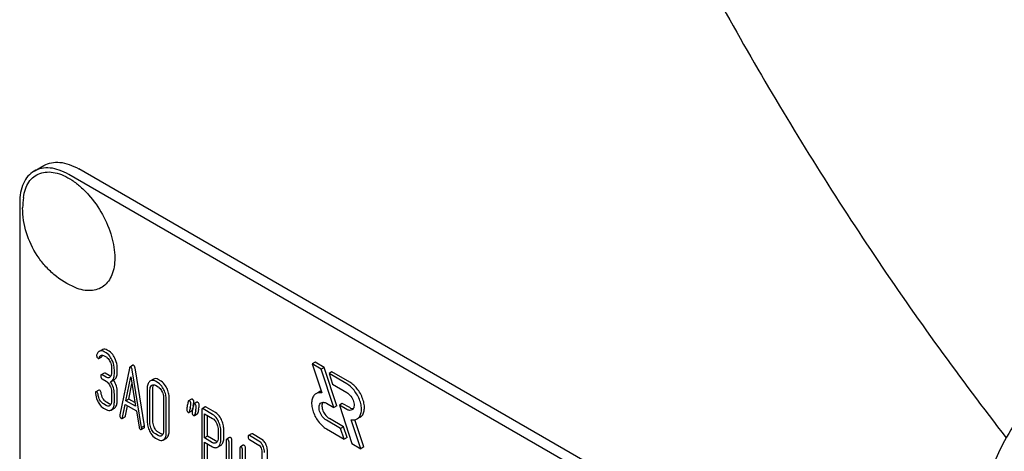
# Model space of a CAD drawing. Units: millimetres. Extents: x 0 to 6269, y -4 to 4433.
# Drawn here: x 4996 to 5067, y 2917 to 2948 of the extents above; entities that cross this region are included whole.
import ezdxf

# ---------------------------------------------------------------- set-up
doc = ezdxf.new("R2010")
doc.units = ezdxf.units.MM
doc.header["$LTSCALE"] = 344.776119
doc.layers.get('0').update_dxf_attribs({"linetype": 'CONTINUOUS'})

msp = doc.modelspace()

# ---------------------------------------------------------------- linework, layer by layer
at = {"color": 7, "linetype": 'Continuous'}
for p, q in [((4997.075, 2937.424), (4997.782, 2937.832)), ((5063.922, 2900.843), (5000.282, 2937.585)), ((5063.214, 2900.435), (4999.575, 2937.177)), ((4996.039, 2935.135), (4996.039, 2812.66)), ((5001.967, 2924.579), (5001.755, 2924.457)), ((5002.469, 2924.478), (5002.332, 2924.557)), ((5001.731, 2923.955), (5001.943, 2924.078)), ((5002.257, 2924.355), (5002.119, 2924.434)), ((5002.119, 2924.143), (5002.257, 2924.063)), ((5002.651, 2923.252), (5002.651, 2922.96)), ((5002.847, 2922.847), (5002.847, 2923.139)), ((5003.059, 2922.969), (5003.059, 2923.261)), ((5003.936, 2923.251), (5003.249, 2919.883)), ((5004.189, 2923.456), (5003.977, 2923.333)), ((5004.811, 2918.982), (5004.124, 2923.143)), ((5005.023, 2919.104), (5004.336, 2923.265)), ((5017.301, 2923.677), (5017.089, 2923.554)), ((5017.089, 2923.554), (5017.772, 2921.466)), ((5017.725, 2923.187), (5017.089, 2923.554)), ((5017.937, 2923.309), (5017.301, 2923.677)), ((5017.937, 2923.309), (5017.725, 2923.187)), ((5018.632, 2920.418), (5017.725, 2923.187)), ((5018.844, 2920.54), (5017.937, 2923.309)), ((5002.109, 2922.903), (5001.897, 2922.781)), ((5002.257, 2922.601), (5001.964, 2922.77)), ((5001.964, 2922.478), (5002.257, 2922.309)), ((5002.469, 2922.724), (5002.177, 2922.892)), ((5002.626, 2922.291), (5002.838, 2922.414)), ((5003.683, 2920.908), (5004.03, 2922.631)), ((5004.03, 2922.631), (5004.377, 2920.507)), ((5005.656, 2922.46), (5005.444, 2922.337)), ((5006.208, 2922.319), (5006.012, 2922.432)), ((5018.503, 2922.982), (5018.291, 2922.86)), ((5018.291, 2922.86), (5018.538, 2922.105)), ((5019.565, 2922.124), (5018.291, 2922.86)), ((5019.777, 2922.247), (5018.503, 2922.982)), ((5001.727, 2921.676), (5001.515, 2921.553)), ((5003.895, 2921.031), (5004.114, 2922.117)), ((5005.211, 2921.774), (5005.211, 2919.439)), ((5005.407, 2919.326), (5005.407, 2921.661)), ((5005.619, 2919.449), (5005.619, 2921.783)), ((5005.996, 2922.196), (5005.8, 2922.31)), ((5005.8, 2922.018), (5005.996, 2921.905)), ((5018.538, 2922.105), (5019.565, 2921.512)), ((5002.651, 2921.501), (5002.651, 2920.917)), ((5002.847, 2920.804), (5002.847, 2921.388)), ((5003.059, 2920.927), (5003.059, 2921.51)), ((5003.895, 2921.031), (5003.683, 2920.908)), ((5004.377, 2920.507), (5003.683, 2920.908)), ((5004.333, 2920.778), (5003.895, 2921.031)), ((5006.39, 2921.093), (5006.39, 2918.759)), ((5006.586, 2918.645), (5006.586, 2920.98)), ((5006.798, 2918.768), (5006.798, 2921.102)), ((5008.399, 2921.027), (5008.187, 2920.904)), ((5017.563, 2921.533), (5017.351, 2921.411)), ((5002.257, 2920.561), (5002.061, 2920.675)), ((5002.061, 2920.383), (5002.257, 2920.27)), ((5002.469, 2920.684), (5002.273, 2920.797)), ((5002.614, 2920.241), (5002.826, 2920.363)), ((5003.438, 2919.699), (5003.63, 2920.647)), ((5003.63, 2920.647), (5004.43, 2920.185)), ((5003.65, 2919.821), (5003.798, 2920.55)), ((5008.46, 2920.257), (5008.476, 2920.332)), ((5008.476, 2920.332), (5008.48, 2920.353)), ((5008.791, 2920.8), (5008.579, 2920.678)), ((5009.135, 2920.235), (5009.135, 2916.448)), ((5009.378, 2920.458), (5009.165, 2920.336)), ((5009.919, 2919.928), (5009.233, 2920.325)), ((5010.131, 2920.051), (5009.445, 2920.447)), ((5018.101, 2920.724), (5018.632, 2920.418)), ((5018.844, 2920.54), (5018.632, 2920.418)), ((5019.245, 2920.717), (5019.033, 2920.594)), ((5019.033, 2920.594), (5019.94, 2917.826)), ((5019.565, 2920.287), (5019.033, 2920.594)), ((5019.777, 2920.41), (5019.245, 2920.717)), ((5003.404, 2919.637), (5003.616, 2919.759)), ((5004.43, 2920.185), (5004.623, 2919.015)), ((5008.213, 2920.068), (5008.425, 2920.19)), ((5008.605, 2919.841), (5008.817, 2919.964)), ((5009.331, 2918.231), (5009.331, 2919.976)), ((5009.331, 2919.976), (5009.919, 2919.636)), ((5009.543, 2918.354), (5009.543, 2919.854)), ((5019.126, 2918.907), (5018.101, 2919.5)), ((5019.339, 2919.03), (5018.313, 2919.622)), ((5020.576, 2917.458), (5019.892, 2919.546)), ((5020.788, 2917.581), (5020.147, 2919.54)), ((5020.527, 2919.723), (5020.315, 2919.601)), ((5004.785, 2918.842), (5004.997, 2918.964)), ((5005.023, 2919.104), (5004.811, 2918.982)), ((5010.314, 2918.828), (5010.314, 2918.242)), ((5010.722, 2918.251), (5010.722, 2918.837)), ((5018.101, 2918.887), (5019.374, 2918.152)), ((5019.339, 2919.03), (5019.126, 2918.907)), ((5019.374, 2918.152), (5019.126, 2918.907)), ((5019.586, 2918.275), (5019.339, 2919.03)), ((5005.996, 2918.403), (5005.8, 2918.516)), ((5005.8, 2918.224), (5005.996, 2918.111)), ((5006.208, 2918.525), (5006.012, 2918.638)), ((5006.355, 2918.082), (5006.567, 2918.204)), ((5009.543, 2918.354), (5009.331, 2918.231)), ((5009.919, 2917.891), (5009.331, 2918.231)), ((5010.131, 2918.014), (5009.543, 2918.354)), ((5010.51, 2918.128), (5010.51, 2918.715)), ((5011.143, 2918.274), (5010.931, 2918.152)), ((5012.713, 2918.536), (5012.5, 2918.413)), ((5013.252, 2918.007), (5012.568, 2918.402)), ((5012.568, 2918.11), (5013.252, 2917.715)), ((5013.464, 2918.129), (5012.78, 2918.525)), ((5019.586, 2918.275), (5019.374, 2918.152)), ((5009.331, 2916.334), (5009.331, 2917.939)), ((5009.331, 2917.939), (5009.919, 2917.6)), ((5009.543, 2916.457), (5009.543, 2917.817)), ((5010.278, 2917.57), (5010.49, 2917.693)), ((5010.9, 2918.052), (5010.9, 2915.863)), ((5011.096, 2915.75), (5011.096, 2917.938)), ((5011.308, 2915.872), (5011.308, 2918.061)), ((5011.881, 2917.485), (5011.881, 2915.005)), ((5012.124, 2917.708), (5011.912, 2917.586)), ((5012.077, 2914.746), (5012.077, 2917.372)), ((5012.289, 2914.868), (5012.289, 2917.495)), ((5019.94, 2917.826), (5020.576, 2917.458)), ((5020.788, 2917.581), (5020.576, 2917.458)), ((5013.45, 2917.309), (5013.45, 2916.725)), ((5013.859, 2914.4), (5013.859, 2917.318))]:
    msp.add_line(p, q, dxfattribs=at)
for centre, radius, start, end in [((5001.925, 2934.779), 5.672, 172.49041, 180.01696), ((5001.898, 2924.209), 0.286, 110.54822, 119.99142), ((5002.11, 2924.332), 0.286, 110.54822, 119.99142), ((5002.442, 2922.611), 0.368, 292.46467, 299.94937), ((5029.286, 2915.822), 21.476, 167.65021, 168.41725), ((5026.07, 2916.682), 17.969, 167.60885, 168.21058), ((5005.157, 2921.28), 3.443, 347.56281, 348.40544), ((5005.681, 2921.172), 2.908, 348.4149, 348.93095), ((5029.891, 2915.718), 21.476, 167.65021, 168.41725), ((5029.679, 2915.596), 21.476, 167.65021, 168.41725)]:
    msp.add_arc(centre, radius, start, end, dxfattribs=at)
for points, knots in [([(5078.119, 3055.067), (5077.13, 3054.496), (5075.213, 3053.219), (5072.582, 3050.938), (5070.202, 3048.299), (5067.333, 3044.256), (5064.461, 3038.315), (5062.272, 3030.209), (5061.296, 3021.167), (5061.545, 3011.377), (5063.008, 3001.04), (5065.653, 2990.373), (5069.422, 2979.6), (5074.235, 2968.949), (5079.99, 2958.649), (5086.564, 2948.919), (5093.817, 2939.966), (5101.595, 2931.981), (5109.731, 2925.133), (5115.477, 2921.294), (5118.369, 2919.624)], [0, 0, 0, 0, 0.021332, 0.042893, 0.064898, 0.087543, 0.135319, 0.18722, 0.243658, 0.304606, 0.369693, 0.438291, 0.509577, 0.582602, 0.656333, 0.72971, 0.801686, 0.871279, 0.937617, 1, 1, 1, 1]), ([(5034.583, 2974.391), (5036.614, 2969.394), (5041.053, 2959.495), (5048.719, 2945.116), (5057.34, 2931.29), (5063.695, 2922.497), (5067.007, 2918.24)], [0, 0, 0, 0, 0.24885, 0.500006, 0.751159, 1, 1, 1, 1]), ([(4997.782, 2937.832), (4997.947, 2937.928), (4998.326, 2938.065), (4998.955, 2938.081), (4999.626, 2937.919), (5000.062, 2937.711), (5000.282, 2937.585)], [0, 0, 0, 0, 0.217774, 0.450953, 0.710202, 1, 1, 1, 1]), ([(4997.075, 2937.424), (4996.91, 2937.329), (4996.601, 2937.07), (4996.273, 2936.532), (4996.077, 2935.87), (4996.039, 2935.389), (4996.039, 2935.135)], [0, 0, 0, 0, 0.217773, 0.450952, 0.710201, 1, 1, 1, 1]), ([(4996.302, 2935.52), (4996.329, 2935.728), (4996.417, 2936.119), (4996.669, 2936.639), (4997.032, 2937.038), (4997.494, 2937.291), (4998.028, 2937.386), (4998.61, 2937.326), (4999.218, 2937.117), (4999.835, 2936.771), (5000.443, 2936.299), (5001.224, 2935.511), (5002.043, 2934.333), (5002.695, 2932.79), (5002.88, 2931.702), (5002.88, 2931.185)], [0, 0, 0, 0, 0.055904, 0.106194, 0.152484, 0.197428, 0.244098, 0.295037, 0.351714, 0.414521, 0.483007, 0.556118, 0.709909, 0.862352, 1, 1, 1, 1]), ([(4999.575, 2937.177), (4999.355, 2937.303), (4998.919, 2937.511), (4998.248, 2937.673), (4997.619, 2937.657), (4997.24, 2937.519), (4997.075, 2937.424)], [0, 0, 0, 0, 0.289798, 0.549047, 0.782226, 1, 1, 1, 1]), ([(5000.039, 2929.047), (4999.483, 2929.276), (4998.699, 2929.763), (4997.837, 2930.612), (4997.102, 2931.579), (4996.445, 2932.961), (4996.253, 2934.175), (4996.253, 2934.777)], [0, 0, 0, 0, 0.249076, 0.374338, 0.499925, 0.75056, 1, 1, 1, 1]), ([(5002.88, 2931.185), (5002.88, 2930.969), (5002.85, 2930.555), (5002.698, 2929.98), (5002.444, 2929.5), (5002.09, 2929.132), (5001.648, 2928.897), (5001.141, 2928.805), (5000.59, 2928.854), (5000.224, 2928.97), (5000.039, 2929.047)], [0, 0, 0, 0, 0.148138, 0.282054, 0.403297, 0.515783, 0.625563, 0.739455, 0.863133, 1, 1, 1, 1]), ([(5001.755, 2924.457), (5001.736, 2924.446), (5001.656, 2924.386), (5001.608, 2924.295), (5001.581, 2924.223)], [0, 0, 0, 0, 0.226121, 1, 1, 1, 1]), ([(5002.119, 2924.434), (5002.068, 2924.464), (5001.962, 2924.508), (5001.846, 2924.495), (5001.798, 2924.477)], [0, 0, 0, 0, 0.536403, 1, 1, 1, 1]), ([(5002.332, 2924.557), (5002.28, 2924.587), (5002.174, 2924.631), (5002.058, 2924.618), (5002.01, 2924.6)], [0, 0, 0, 0, 0.536403, 1, 1, 1, 1]), ([(5002.886, 2923.979), (5002.858, 2924.035), (5002.755, 2924.226), (5002.604, 2924.4), (5002.469, 2924.478)], [0, 0, 0, 0, 0.287023, 1, 1, 1, 1]), ([(5072.188, 2924.981), (5071.436, 2924.144), (5070.048, 2922.552), (5068.249, 2920.248), (5066.925, 2918.19), (5066.298, 2916.872), (5066.065, 2916.269)], [0, 0, 0, 0, 0.315401, 0.592108, 0.818879, 1, 1, 1, 1]), ([(5001.572, 2924.164), (5001.572, 2924.122), (5001.584, 2924.039), (5001.644, 2923.98), (5001.676, 2923.961)], [0, 0, 0, 0, 0.526126, 1, 1, 1, 1]), ([(5001.676, 2923.961), (5001.681, 2923.958), (5001.698, 2923.949), (5001.719, 2923.949), (5001.731, 2923.955)], [0, 0, 0, 0, 0.301379, 1, 1, 1, 1]), ([(5001.731, 2923.955), (5001.734, 2923.957), (5001.749, 2923.969), (5001.758, 2923.987), (5001.762, 2924.001)], [0, 0, 0, 0, 0.205104, 1, 1, 1, 1]), ([(5001.762, 2924.001), (5001.769, 2924.019), (5001.794, 2924.083), (5001.837, 2924.145), (5001.88, 2924.171)], [0, 0, 0, 0, 0.271099, 1, 1, 1, 1]), ([(5001.88, 2924.171), (5001.913, 2924.189), (5002.002, 2924.202), (5002.08, 2924.166), (5002.119, 2924.143)], [0, 0, 0, 0, 0.446514, 1, 1, 1, 1]), ([(5001.943, 2924.078), (5001.946, 2924.08), (5001.961, 2924.091), (5001.97, 2924.11), (5001.975, 2924.124)], [0, 0, 0, 0, 0.205104, 1, 1, 1, 1]), ([(5001.975, 2924.124), (5001.977, 2924.13), (5001.985, 2924.152), (5001.994, 2924.173), (5002.002, 2924.189)], [0, 0, 0, 0, 0.264117, 1, 1, 1, 1]), ([(5002.674, 2923.856), (5002.646, 2923.913), (5002.543, 2924.104), (5002.392, 2924.277), (5002.257, 2924.355)], [0, 0, 0, 0, 0.287023, 1, 1, 1, 1]), ([(5002.257, 2924.063), (5002.286, 2924.047), (5002.404, 2923.959), (5002.485, 2923.831), (5002.534, 2923.729)], [0, 0, 0, 0, 0.228304, 1, 1, 1, 1]), ([(5002.847, 2923.139), (5002.847, 2923.199), (5002.832, 2923.446), (5002.755, 2923.688), (5002.674, 2923.856)], [0, 0, 0, 0, 0.242732, 1, 1, 1, 1]), ([(5003.059, 2923.261), (5003.059, 2923.321), (5003.044, 2923.568), (5002.967, 2923.81), (5002.886, 2923.979)], [0, 0, 0, 0, 0.242732, 1, 1, 1, 1]), ([(5002.534, 2923.729), (5002.554, 2923.69), (5002.618, 2923.538), (5002.651, 2923.372), (5002.651, 2923.252)], [0, 0, 0, 0, 0.268389, 1, 1, 1, 1]), ([(5003.977, 2923.333), (5003.972, 2923.331), (5003.949, 2923.309), (5003.941, 2923.276), (5003.936, 2923.251)], [0, 0, 0, 0, 0.184037, 1, 1, 1, 1]), ([(5004.03, 2923.328), (5004.025, 2923.331), (5004.009, 2923.339), (5003.988, 2923.34), (5003.977, 2923.333)], [0, 0, 0, 0, 0.302882, 1, 1, 1, 1]), ([(5004.124, 2923.143), (5004.121, 2923.165), (5004.107, 2923.233), (5004.072, 2923.304), (5004.03, 2923.328)], [0, 0, 0, 0, 0.319823, 1, 1, 1, 1]), ([(5004.242, 2923.451), (5004.238, 2923.453), (5004.222, 2923.462), (5004.2, 2923.462), (5004.189, 2923.456)], [0, 0, 0, 0, 0.302882, 1, 1, 1, 1]), ([(5004.336, 2923.265), (5004.333, 2923.287), (5004.319, 2923.355), (5004.284, 2923.427), (5004.242, 2923.451)], [0, 0, 0, 0, 0.319823, 1, 1, 1, 1]), ([(5001.897, 2922.781), (5001.885, 2922.774), (5001.867, 2922.738), (5001.866, 2922.703), (5001.866, 2922.681)], [0, 0, 0, 0, 0.38345, 1, 1, 1, 1]), ([(5001.866, 2922.681), (5001.866, 2922.639), (5001.876, 2922.557), (5001.933, 2922.496), (5001.964, 2922.478)], [0, 0, 0, 0, 0.539317, 1, 1, 1, 1]), ([(5001.964, 2922.77), (5001.958, 2922.774), (5001.938, 2922.784), (5001.911, 2922.789), (5001.897, 2922.781)], [0, 0, 0, 0, 0.327896, 1, 1, 1, 1]), ([(5002.177, 2922.892), (5002.17, 2922.896), (5002.15, 2922.907), (5002.123, 2922.911), (5002.109, 2922.903)], [0, 0, 0, 0, 0.327896, 1, 1, 1, 1]), ([(5002.494, 2922.582), (5002.462, 2922.564), (5002.376, 2922.544), (5002.296, 2922.578), (5002.257, 2922.601)], [0, 0, 0, 0, 0.448519, 1, 1, 1, 1]), ([(5002.59, 2922.68), (5002.58, 2922.681), (5002.538, 2922.689), (5002.498, 2922.707), (5002.469, 2922.724)], [0, 0, 0, 0, 0.227302, 1, 1, 1, 1]), ([(5002.651, 2922.96), (5002.651, 2922.892), (5002.641, 2922.766), (5002.577, 2922.651), (5002.535, 2922.613)], [0, 0, 0, 0, 0.547307, 1, 1, 1, 1]), ([(5002.626, 2922.291), (5002.662, 2922.313), (5002.731, 2922.372), (5002.801, 2922.499), (5002.84, 2922.662), (5002.847, 2922.782), (5002.847, 2922.847)], [0, 0, 0, 0, 0.203958, 0.425732, 0.686552, 1, 1, 1, 1]), ([(5003.059, 2921.51), (5003.059, 2921.662), (5003.014, 2921.974), (5002.88, 2922.257), (5002.796, 2922.39)], [0, 0, 0, 0, 0.492186, 1, 1, 1, 1]), ([(5002.838, 2922.414), (5002.874, 2922.435), (5002.943, 2922.495), (5003.013, 2922.622), (5003.053, 2922.784), (5003.059, 2922.904), (5003.059, 2922.969)], [0, 0, 0, 0, 0.203958, 0.425732, 0.686552, 1, 1, 1, 1]), ([(5005.8, 2922.31), (5005.742, 2922.343), (5005.623, 2922.393), (5005.493, 2922.366), (5005.444, 2922.337)], [0, 0, 0, 0, 0.54292, 1, 1, 1, 1]), ([(5006.012, 2922.432), (5005.954, 2922.466), (5005.835, 2922.516), (5005.705, 2922.488), (5005.656, 2922.46)], [0, 0, 0, 0, 0.54292, 1, 1, 1, 1]), ([(5001.796, 2921.665), (5001.789, 2921.669), (5001.769, 2921.679), (5001.741, 2921.684), (5001.727, 2921.676)], [0, 0, 0, 0, 0.326642, 1, 1, 1, 1]), ([(5001.889, 2921.491), (5001.884, 2921.528), (5001.869, 2921.596), (5001.822, 2921.65), (5001.796, 2921.665)], [0, 0, 0, 0, 0.554457, 1, 1, 1, 1]), ([(5002.257, 2922.309), (5002.286, 2922.293), (5002.404, 2922.206), (5002.485, 2922.077), (5002.535, 2921.976)], [0, 0, 0, 0, 0.2283, 1, 1, 1, 1]), ([(5002.535, 2921.976), (5002.554, 2921.936), (5002.619, 2921.786), (5002.651, 2921.621), (5002.651, 2921.501)], [0, 0, 0, 0, 0.268509, 1, 1, 1, 1]), ([(5002.847, 2921.388), (5002.847, 2921.541), (5002.802, 2921.853), (5002.667, 2922.137), (5002.582, 2922.27)], [0, 0, 0, 0, 0.492103, 1, 1, 1, 1]), ([(5005.384, 2922.293), (5005.323, 2922.238), (5005.227, 2922.067), (5005.211, 2921.878), (5005.211, 2921.774)], [0, 0, 0, 0, 0.440534, 1, 1, 1, 1]), ([(5005.407, 2921.661), (5005.407, 2921.728), (5005.418, 2921.854), (5005.482, 2921.968), (5005.523, 2922.005)], [0, 0, 0, 0, 0.547287, 1, 1, 1, 1]), ([(5005.564, 2922.036), (5005.596, 2922.054), (5005.681, 2922.073), (5005.761, 2922.04), (5005.8, 2922.018)], [0, 0, 0, 0, 0.44908, 1, 1, 1, 1]), ([(5005.619, 2921.783), (5005.619, 2921.811), (5005.623, 2921.905), (5005.646, 2922.002), (5005.68, 2922.06)], [0, 0, 0, 0, 0.28773, 1, 1, 1, 1]), ([(5006.413, 2921.698), (5006.386, 2921.754), (5006.282, 2921.945), (5006.131, 2922.119), (5005.996, 2922.196)], [0, 0, 0, 0, 0.28692, 1, 1, 1, 1]), ([(5005.996, 2921.905), (5006.025, 2921.888), (5006.143, 2921.801), (5006.224, 2921.672), (5006.274, 2921.571)], [0, 0, 0, 0, 0.2283, 1, 1, 1, 1]), ([(5006.625, 2921.82), (5006.598, 2921.877), (5006.494, 2922.068), (5006.343, 2922.241), (5006.208, 2922.319)], [0, 0, 0, 0, 0.28692, 1, 1, 1, 1]), ([(5006.586, 2920.98), (5006.586, 2921.101), (5006.555, 2921.35), (5006.468, 2921.584), (5006.413, 2921.698)], [0, 0, 0, 0, 0.490333, 1, 1, 1, 1]), ([(5006.798, 2921.102), (5006.798, 2921.224), (5006.768, 2921.473), (5006.681, 2921.707), (5006.625, 2921.82)], [0, 0, 0, 0, 0.490333, 1, 1, 1, 1]), ([(5020.315, 2919.601), (5020.39, 2919.644), (5020.526, 2919.783), (5020.625, 2920.075), (5020.633, 2920.428), (5020.554, 2920.817), (5020.394, 2921.211), (5020.167, 2921.581), (5019.891, 2921.894), (5019.676, 2922.06), (5019.565, 2922.124)], [0, 0, 0, 0, 0.086935, 0.186408, 0.3038, 0.437616, 0.58212, 0.729435, 0.871181, 1, 1, 1, 1]), ([(5020.527, 2919.723), (5020.602, 2919.766), (5020.738, 2919.905), (5020.837, 2920.198), (5020.845, 2920.551), (5020.766, 2920.939), (5020.607, 2921.334), (5020.379, 2921.703), (5020.104, 2922.017), (5019.888, 2922.183), (5019.777, 2922.247)], [0, 0, 0, 0, 0.086935, 0.186408, 0.303801, 0.437617, 0.58212, 0.729435, 0.871181, 1, 1, 1, 1]), ([(5001.515, 2921.553), (5001.503, 2921.547), (5001.485, 2921.513), (5001.484, 2921.478), (5001.484, 2921.457)], [0, 0, 0, 0, 0.388753, 1, 1, 1, 1]), ([(5001.485, 2921.421), (5001.506, 2921.258), (5001.565, 2921.041), (5001.662, 2920.844), (5001.689, 2920.795)], [0, 0, 0, 0, 0.746175, 1, 1, 1, 1]), ([(5001.584, 2921.542), (5001.577, 2921.546), (5001.557, 2921.557), (5001.529, 2921.561), (5001.515, 2921.553)], [0, 0, 0, 0, 0.326642, 1, 1, 1, 1]), ([(5001.677, 2921.369), (5001.672, 2921.406), (5001.657, 2921.473), (5001.61, 2921.527), (5001.584, 2921.542)], [0, 0, 0, 0, 0.554457, 1, 1, 1, 1]), ([(5001.812, 2920.951), (5001.794, 2920.984), (5001.729, 2921.116), (5001.691, 2921.261), (5001.677, 2921.369)], [0, 0, 0, 0, 0.262098, 1, 1, 1, 1]), ([(5002.061, 2920.675), (5002.036, 2920.689), (5001.934, 2920.761), (5001.859, 2920.866), (5001.812, 2920.951)], [0, 0, 0, 0, 0.228323, 1, 1, 1, 1]), ([(5002.273, 2920.797), (5002.249, 2920.811), (5002.146, 2920.883), (5002.071, 2920.988), (5002.025, 2921.073)], [0, 0, 0, 0, 0.223209, 1, 1, 1, 1]), ([(5002.651, 2920.917), (5002.651, 2920.85), (5002.64, 2920.724), (5002.577, 2920.611), (5002.535, 2920.573)], [0, 0, 0, 0, 0.547131, 1, 1, 1, 1]), ([(5002.887, 2920.408), (5002.947, 2920.462), (5003.043, 2920.633), (5003.059, 2920.822), (5003.059, 2920.927)], [0, 0, 0, 0, 0.437188, 1, 1, 1, 1]), ([(5006.274, 2921.571), (5006.293, 2921.531), (5006.358, 2921.38), (5006.39, 2921.214), (5006.39, 2921.093)], [0, 0, 0, 0, 0.268653, 1, 1, 1, 1]), ([(5008.248, 2920.896), (5008.242, 2920.899), (5008.224, 2920.909), (5008.199, 2920.911), (5008.187, 2920.904)], [0, 0, 0, 0, 0.314893, 1, 1, 1, 1]), ([(5008.46, 2921.019), (5008.454, 2921.022), (5008.436, 2921.031), (5008.411, 2921.034), (5008.399, 2921.027)], [0, 0, 0, 0, 0.314893, 1, 1, 1, 1]), ([(5008.562, 2920.82), (5008.562, 2920.861), (5008.549, 2920.941), (5008.492, 2921), (5008.46, 2921.019)], [0, 0, 0, 0, 0.528564, 1, 1, 1, 1]), ([(5017.351, 2921.411), (5017.276, 2921.368), (5017.14, 2921.229), (5017.041, 2920.936), (5017.033, 2920.583), (5017.112, 2920.195), (5017.271, 2919.8), (5017.498, 2919.431), (5017.774, 2919.117), (5017.99, 2918.951), (5018.101, 2918.887)], [0, 0, 0, 0, 0.086935, 0.186407, 0.3038, 0.437616, 0.58212, 0.729435, 0.871181, 1, 1, 1, 1]), ([(5017.772, 2921.466), (5017.698, 2921.481), (5017.552, 2921.491), (5017.41, 2921.445), (5017.351, 2921.411)], [0, 0, 0, 0, 0.523363, 1, 1, 1, 1]), ([(5017.73, 2921.594), (5017.715, 2921.591), (5017.657, 2921.578), (5017.601, 2921.556), (5017.563, 2921.533)], [0, 0, 0, 0, 0.254832, 1, 1, 1, 1]), ([(5019.565, 2921.512), (5019.681, 2921.445), (5019.885, 2921.242), (5020.045, 2920.93), (5020.099, 2920.664), (5020.095, 2920.488), (5020.045, 2920.341), (5019.977, 2920.272), (5019.94, 2920.25)], [0, 0, 0, 0, 0.269863, 0.561314, 0.695457, 0.813137, 0.912852, 1, 1, 1, 1]), ([(5001.689, 2920.795), (5001.715, 2920.748), (5001.812, 2920.59), (5001.946, 2920.449), (5002.061, 2920.383)], [0, 0, 0, 0, 0.286164, 1, 1, 1, 1]), ([(5002.494, 2920.542), (5002.462, 2920.524), (5002.376, 2920.505), (5002.296, 2920.539), (5002.257, 2920.561)], [0, 0, 0, 0, 0.448519, 1, 1, 1, 1]), ([(5002.257, 2920.27), (5002.315, 2920.236), (5002.408, 2920.197), (5002.535, 2920.204), (5002.589, 2920.226), (5002.614, 2920.241)], [0, 0, 0, 0, 0.539236, 0.770042, 1, 1, 1, 1]), ([(5002.59, 2920.641), (5002.58, 2920.642), (5002.538, 2920.649), (5002.498, 2920.667), (5002.469, 2920.684)], [0, 0, 0, 0, 0.227298, 1, 1, 1, 1]), ([(5002.675, 2920.285), (5002.735, 2920.34), (5002.831, 2920.511), (5002.847, 2920.699), (5002.847, 2920.804)], [0, 0, 0, 0, 0.437188, 1, 1, 1, 1]), ([(5008.093, 2920.557), (5008.081, 2920.501), (5008.063, 2920.407), (5008.052, 2920.312), (5008.052, 2920.274)], [0, 0, 0, 0, 0.598206, 1, 1, 1, 1]), ([(5008.052, 2920.274), (5008.052, 2920.233), (5008.063, 2920.153), (5008.122, 2920.093), (5008.154, 2920.075)], [0, 0, 0, 0, 0.525555, 1, 1, 1, 1]), ([(5008.187, 2920.904), (5008.183, 2920.902), (5008.163, 2920.885), (5008.156, 2920.858), (5008.152, 2920.838)], [0, 0, 0, 0, 0.194455, 1, 1, 1, 1]), ([(5008.35, 2920.697), (5008.35, 2920.738), (5008.337, 2920.819), (5008.279, 2920.878), (5008.248, 2920.896)], [0, 0, 0, 0, 0.528564, 1, 1, 1, 1]), ([(5008.308, 2920.416), (5008.32, 2920.471), (5008.338, 2920.564), (5008.35, 2920.659), (5008.35, 2920.697)], [0, 0, 0, 0, 0.597416, 1, 1, 1, 1]), ([(5008.425, 2920.19), (5008.429, 2920.193), (5008.449, 2920.21), (5008.456, 2920.237), (5008.46, 2920.257)], [0, 0, 0, 0, 0.193911, 1, 1, 1, 1]), ([(5008.485, 2920.33), (5008.473, 2920.274), (5008.456, 2920.181), (5008.444, 2920.086), (5008.444, 2920.048)], [0, 0, 0, 0, 0.598206, 1, 1, 1, 1]), ([(5008.536, 2920.613), (5008.54, 2920.635), (5008.552, 2920.703), (5008.562, 2920.772), (5008.562, 2920.82)], [0, 0, 0, 0, 0.313173, 1, 1, 1, 1]), ([(5008.579, 2920.678), (5008.575, 2920.675), (5008.555, 2920.658), (5008.549, 2920.631), (5008.545, 2920.611)], [0, 0, 0, 0, 0.194455, 1, 1, 1, 1]), ([(5008.64, 2920.67), (5008.634, 2920.673), (5008.616, 2920.683), (5008.592, 2920.685), (5008.579, 2920.678)], [0, 0, 0, 0, 0.314894, 1, 1, 1, 1]), ([(5008.742, 2920.471), (5008.742, 2920.512), (5008.73, 2920.592), (5008.672, 2920.651), (5008.64, 2920.67)], [0, 0, 0, 0, 0.528562, 1, 1, 1, 1]), ([(5008.7, 2920.189), (5008.712, 2920.244), (5008.731, 2920.338), (5008.742, 2920.432), (5008.742, 2920.471)], [0, 0, 0, 0, 0.597416, 1, 1, 1, 1]), ([(5008.852, 2920.792), (5008.847, 2920.795), (5008.828, 2920.805), (5008.804, 2920.807), (5008.791, 2920.8)], [0, 0, 0, 0, 0.314894, 1, 1, 1, 1]), ([(5008.954, 2920.593), (5008.954, 2920.634), (5008.942, 2920.714), (5008.884, 2920.774), (5008.852, 2920.792)], [0, 0, 0, 0, 0.528562, 1, 1, 1, 1]), ([(5008.912, 2920.311), (5008.924, 2920.367), (5008.943, 2920.46), (5008.954, 2920.555), (5008.954, 2920.593)], [0, 0, 0, 0, 0.597416, 1, 1, 1, 1]), ([(5009.165, 2920.336), (5009.154, 2920.329), (5009.135, 2920.293), (5009.135, 2920.258), (5009.135, 2920.235)], [0, 0, 0, 0, 0.38345, 1, 1, 1, 1]), ([(5009.233, 2920.325), (5009.226, 2920.328), (5009.206, 2920.339), (5009.179, 2920.343), (5009.165, 2920.336)], [0, 0, 0, 0, 0.327896, 1, 1, 1, 1]), ([(5009.445, 2920.447), (5009.438, 2920.451), (5009.418, 2920.462), (5009.391, 2920.466), (5009.378, 2920.458)], [0, 0, 0, 0, 0.327896, 1, 1, 1, 1]), ([(5018.101, 2919.5), (5017.985, 2919.566), (5017.781, 2919.769), (5017.621, 2920.082), (5017.567, 2920.348), (5017.571, 2920.524), (5017.62, 2920.67), (5017.688, 2920.74), (5017.726, 2920.761)], [0, 0, 0, 0, 0.269863, 0.561314, 0.695457, 0.813137, 0.912852, 1, 1, 1, 1]), ([(5017.726, 2920.761), (5017.776, 2920.791), (5017.915, 2920.812), (5018.039, 2920.76), (5018.101, 2920.724)], [0, 0, 0, 0, 0.449252, 1, 1, 1, 1]), ([(5017.847, 2920.796), (5017.797, 2920.719), (5017.761, 2920.499), (5017.845, 2920.169), (5018.029, 2919.852), (5018.212, 2919.68), (5018.313, 2919.622)], [0, 0, 0, 0, 0.201967, 0.460804, 0.742825, 1, 1, 1, 1]), ([(5019.94, 2920.25), (5019.889, 2920.221), (5019.751, 2920.2), (5019.627, 2920.251), (5019.565, 2920.287)], [0, 0, 0, 0, 0.449252, 1, 1, 1, 1]), ([(5019.777, 2920.41), (5019.798, 2920.397), (5019.877, 2920.357), (5019.967, 2920.335), (5020.031, 2920.338)], [0, 0, 0, 0, 0.278281, 1, 1, 1, 1]), ([(5003.249, 2919.883), (5003.248, 2919.88), (5003.246, 2919.866), (5003.245, 2919.852), (5003.245, 2919.842)], [0, 0, 0, 0, 0.275284, 1, 1, 1, 1]), ([(5003.245, 2919.842), (5003.245, 2919.801), (5003.257, 2919.721), (5003.314, 2919.662), (5003.345, 2919.644)], [0, 0, 0, 0, 0.529506, 1, 1, 1, 1]), ([(5003.345, 2919.644), (5003.351, 2919.641), (5003.369, 2919.632), (5003.392, 2919.63), (5003.404, 2919.637)], [0, 0, 0, 0, 0.309917, 1, 1, 1, 1]), ([(5003.404, 2919.637), (5003.408, 2919.639), (5003.427, 2919.655), (5003.434, 2919.68), (5003.438, 2919.699)], [0, 0, 0, 0, 0.194761, 1, 1, 1, 1]), ([(5003.616, 2919.759), (5003.621, 2919.761), (5003.639, 2919.777), (5003.646, 2919.802), (5003.65, 2919.821)], [0, 0, 0, 0, 0.194761, 1, 1, 1, 1]), ([(5008.154, 2920.075), (5008.159, 2920.072), (5008.177, 2920.063), (5008.201, 2920.061), (5008.213, 2920.068)], [0, 0, 0, 0, 0.311303, 1, 1, 1, 1]), ([(5008.213, 2920.068), (5008.217, 2920.07), (5008.237, 2920.087), (5008.244, 2920.114), (5008.248, 2920.134)], [0, 0, 0, 0, 0.193911, 1, 1, 1, 1]), ([(5008.444, 2920.048), (5008.444, 2920.007), (5008.456, 2919.926), (5008.514, 2919.867), (5008.546, 2919.849)], [0, 0, 0, 0, 0.525554, 1, 1, 1, 1]), ([(5008.546, 2919.849), (5008.552, 2919.845), (5008.569, 2919.836), (5008.593, 2919.834), (5008.605, 2919.841)], [0, 0, 0, 0, 0.311303, 1, 1, 1, 1]), ([(5008.605, 2919.841), (5008.609, 2919.844), (5008.629, 2919.861), (5008.636, 2919.888), (5008.64, 2919.908)], [0, 0, 0, 0, 0.193911, 1, 1, 1, 1]), ([(5008.817, 2919.964), (5008.821, 2919.966), (5008.841, 2919.983), (5008.848, 2920.01), (5008.853, 2920.03)], [0, 0, 0, 0, 0.193911, 1, 1, 1, 1]), ([(5010.335, 2919.431), (5010.308, 2919.488), (5010.204, 2919.678), (5010.053, 2919.851), (5009.919, 2919.928)], [0, 0, 0, 0, 0.287727, 1, 1, 1, 1]), ([(5009.919, 2919.636), (5009.948, 2919.62), (5010.066, 2919.533), (5010.146, 2919.405), (5010.196, 2919.305)], [0, 0, 0, 0, 0.228383, 1, 1, 1, 1]), ([(5010.547, 2919.554), (5010.52, 2919.61), (5010.416, 2919.8), (5010.266, 2919.973), (5010.131, 2920.051)], [0, 0, 0, 0, 0.287727, 1, 1, 1, 1]), ([(5010.722, 2918.837), (5010.722, 2918.958), (5010.691, 2919.206), (5010.603, 2919.44), (5010.547, 2919.554)], [0, 0, 0, 0, 0.487816, 1, 1, 1, 1]), ([(5019.892, 2919.546), (5019.967, 2919.531), (5020.114, 2919.521), (5020.255, 2919.566), (5020.315, 2919.601)], [0, 0, 0, 0, 0.523442, 1, 1, 1, 1]), ([(5004.623, 2919.015), (5004.628, 2918.98), (5004.644, 2918.917), (5004.69, 2918.868), (5004.715, 2918.853)], [0, 0, 0, 0, 0.550026, 1, 1, 1, 1]), ([(5004.715, 2918.853), (5004.722, 2918.849), (5004.742, 2918.838), (5004.771, 2918.833), (5004.785, 2918.842)], [0, 0, 0, 0, 0.328239, 1, 1, 1, 1]), ([(5004.785, 2918.842), (5004.796, 2918.848), (5004.814, 2918.881), (5004.815, 2918.915), (5004.815, 2918.936)], [0, 0, 0, 0, 0.386593, 1, 1, 1, 1]), ([(5004.815, 2918.936), (5004.815, 2918.939), (5004.814, 2918.954), (5004.812, 2918.97), (5004.811, 2918.982)], [0, 0, 0, 0, 0.205592, 1, 1, 1, 1]), ([(5004.997, 2918.964), (5005.008, 2918.971), (5005.026, 2919.004), (5005.027, 2919.037), (5005.027, 2919.058)], [0, 0, 0, 0, 0.386593, 1, 1, 1, 1]), ([(5005.027, 2919.058), (5005.027, 2919.061), (5005.026, 2919.077), (5005.024, 2919.092), (5005.023, 2919.104)], [0, 0, 0, 0, 0.205592, 1, 1, 1, 1]), ([(5005.211, 2919.439), (5005.211, 2919.318), (5005.241, 2919.069), (5005.328, 2918.834), (5005.383, 2918.72)], [0, 0, 0, 0, 0.489219, 1, 1, 1, 1]), ([(5005.522, 2918.847), (5005.503, 2918.887), (5005.438, 2919.039), (5005.407, 2919.205), (5005.407, 2919.326)], [0, 0, 0, 0, 0.268803, 1, 1, 1, 1]), ([(5005.8, 2918.516), (5005.771, 2918.533), (5005.652, 2918.619), (5005.571, 2918.746), (5005.522, 2918.847)], [0, 0, 0, 0, 0.22819, 1, 1, 1, 1]), ([(5005.734, 2918.969), (5005.715, 2919.008), (5005.65, 2919.16), (5005.619, 2919.327), (5005.619, 2919.449)], [0, 0, 0, 0, 0.262696, 1, 1, 1, 1]), ([(5006.012, 2918.638), (5005.984, 2918.654), (5005.865, 2918.74), (5005.784, 2918.867), (5005.734, 2918.969)], [0, 0, 0, 0, 0.219598, 1, 1, 1, 1]), ([(5010.196, 2919.305), (5010.215, 2919.265), (5010.281, 2919.114), (5010.314, 2918.948), (5010.314, 2918.828)], [0, 0, 0, 0, 0.268548, 1, 1, 1, 1]), ([(5010.51, 2918.715), (5010.51, 2918.836), (5010.478, 2919.084), (5010.391, 2919.318), (5010.335, 2919.431)], [0, 0, 0, 0, 0.487816, 1, 1, 1, 1]), ([(5005.383, 2918.72), (5005.41, 2918.664), (5005.513, 2918.473), (5005.665, 2918.302), (5005.8, 2918.224)], [0, 0, 0, 0, 0.28736, 1, 1, 1, 1]), ([(5006.235, 2918.384), (5006.202, 2918.365), (5006.115, 2918.346), (5006.035, 2918.38), (5005.996, 2918.403)], [0, 0, 0, 0, 0.448595, 1, 1, 1, 1]), ([(5005.996, 2918.111), (5006.054, 2918.077), (5006.148, 2918.038), (5006.275, 2918.046), (5006.33, 2918.067), (5006.355, 2918.082)], [0, 0, 0, 0, 0.539732, 0.770472, 1, 1, 1, 1]), ([(5006.33, 2918.482), (5006.32, 2918.483), (5006.277, 2918.49), (5006.237, 2918.508), (5006.208, 2918.525)], [0, 0, 0, 0, 0.227108, 1, 1, 1, 1]), ([(5006.39, 2918.759), (5006.39, 2918.69), (5006.38, 2918.565), (5006.316, 2918.45), (5006.274, 2918.412)], [0, 0, 0, 0, 0.547695, 1, 1, 1, 1]), ([(5006.413, 2918.125), (5006.474, 2918.179), (5006.57, 2918.35), (5006.586, 2918.54), (5006.586, 2918.645)], [0, 0, 0, 0, 0.435093, 1, 1, 1, 1]), ([(5006.625, 2918.247), (5006.686, 2918.301), (5006.783, 2918.473), (5006.798, 2918.662), (5006.798, 2918.768)], [0, 0, 0, 0, 0.435093, 1, 1, 1, 1]), ([(5010.314, 2918.242), (5010.314, 2918.174), (5010.303, 2918.049), (5010.239, 2917.936), (5010.196, 2917.9)], [0, 0, 0, 0, 0.548291, 1, 1, 1, 1]), ([(5010.337, 2917.613), (5010.397, 2917.667), (5010.494, 2917.836), (5010.51, 2918.024), (5010.51, 2918.128)], [0, 0, 0, 0, 0.436635, 1, 1, 1, 1]), ([(5010.549, 2917.736), (5010.609, 2917.79), (5010.706, 2917.959), (5010.722, 2918.146), (5010.722, 2918.251)], [0, 0, 0, 0, 0.436635, 1, 1, 1, 1]), ([(5010.931, 2918.152), (5010.919, 2918.145), (5010.901, 2918.11), (5010.9, 2918.074), (5010.9, 2918.052)], [0, 0, 0, 0, 0.38345, 1, 1, 1, 1]), ([(5010.998, 2918.141), (5010.992, 2918.145), (5010.972, 2918.155), (5010.944, 2918.16), (5010.931, 2918.152)], [0, 0, 0, 0, 0.327896, 1, 1, 1, 1]), ([(5011.096, 2917.938), (5011.096, 2917.98), (5011.085, 2918.061), (5011.029, 2918.123), (5010.998, 2918.141)], [0, 0, 0, 0, 0.538334, 1, 1, 1, 1]), ([(5011.21, 2918.263), (5011.204, 2918.267), (5011.184, 2918.278), (5011.157, 2918.282), (5011.143, 2918.274)], [0, 0, 0, 0, 0.327896, 1, 1, 1, 1]), ([(5011.308, 2918.061), (5011.308, 2918.103), (5011.298, 2918.184), (5011.241, 2918.245), (5011.21, 2918.263)], [0, 0, 0, 0, 0.538334, 1, 1, 1, 1]), ([(5012.5, 2918.413), (5012.488, 2918.406), (5012.47, 2918.371), (5012.469, 2918.335), (5012.469, 2918.313)], [0, 0, 0, 0, 0.38345, 1, 1, 1, 1]), ([(5012.469, 2918.313), (5012.469, 2918.271), (5012.479, 2918.189), (5012.536, 2918.128), (5012.568, 2918.11)], [0, 0, 0, 0, 0.539315, 1, 1, 1, 1]), ([(5012.568, 2918.402), (5012.561, 2918.406), (5012.541, 2918.417), (5012.514, 2918.421), (5012.5, 2918.413)], [0, 0, 0, 0, 0.327898, 1, 1, 1, 1]), ([(5012.78, 2918.525), (5012.773, 2918.528), (5012.753, 2918.539), (5012.726, 2918.543), (5012.713, 2918.536)], [0, 0, 0, 0, 0.327898, 1, 1, 1, 1]), ([(5013.742, 2917.796), (5013.724, 2917.833), (5013.655, 2917.961), (5013.554, 2918.078), (5013.464, 2918.129)], [0, 0, 0, 0, 0.289245, 1, 1, 1, 1]), ([(5010.16, 2917.874), (5010.127, 2917.855), (5010.04, 2917.835), (5009.959, 2917.868), (5009.919, 2917.891)], [0, 0, 0, 0, 0.449206, 1, 1, 1, 1]), ([(5009.919, 2917.6), (5009.978, 2917.566), (5010.072, 2917.527), (5010.199, 2917.534), (5010.253, 2917.556), (5010.278, 2917.57)], [0, 0, 0, 0, 0.539732, 0.770472, 1, 1, 1, 1]), ([(5010.255, 2917.971), (5010.245, 2917.972), (5010.201, 2917.979), (5010.161, 2917.997), (5010.131, 2918.014)], [0, 0, 0, 0, 0.228014, 1, 1, 1, 1]), ([(5011.912, 2917.586), (5011.9, 2917.579), (5011.882, 2917.543), (5011.881, 2917.508), (5011.881, 2917.485)], [0, 0, 0, 0, 0.38345, 1, 1, 1, 1]), ([(5011.979, 2917.575), (5011.972, 2917.579), (5011.952, 2917.589), (5011.925, 2917.594), (5011.912, 2917.586)], [0, 0, 0, 0, 0.327896, 1, 1, 1, 1]), ([(5012.077, 2917.372), (5012.077, 2917.414), (5012.066, 2917.495), (5012.01, 2917.557), (5011.979, 2917.575)], [0, 0, 0, 0, 0.538333, 1, 1, 1, 1]), ([(5012.191, 2917.697), (5012.185, 2917.701), (5012.165, 2917.712), (5012.137, 2917.716), (5012.124, 2917.708)], [0, 0, 0, 0, 0.327896, 1, 1, 1, 1]), ([(5012.289, 2917.495), (5012.289, 2917.537), (5012.278, 2917.617), (5012.222, 2917.679), (5012.191, 2917.697)], [0, 0, 0, 0, 0.538333, 1, 1, 1, 1]), ([(5013.53, 2917.673), (5013.511, 2917.711), (5013.443, 2917.839), (5013.342, 2917.955), (5013.252, 2918.007)], [0, 0, 0, 0, 0.289245, 1, 1, 1, 1]), ([(5013.252, 2917.715), (5013.267, 2917.707), (5013.326, 2917.664), (5013.366, 2917.6), (5013.391, 2917.55)], [0, 0, 0, 0, 0.228168, 1, 1, 1, 1]), ([(5013.391, 2917.55), (5013.401, 2917.53), (5013.434, 2917.454), (5013.45, 2917.37), (5013.45, 2917.309)], [0, 0, 0, 0, 0.268787, 1, 1, 1, 1]), ([(5013.647, 2917.196), (5013.647, 2917.235), (5013.636, 2917.4), (5013.584, 2917.56), (5013.53, 2917.673)], [0, 0, 0, 0, 0.240528, 1, 1, 1, 1]), ([(5013.859, 2917.318), (5013.859, 2917.358), (5013.848, 2917.522), (5013.796, 2917.683), (5013.742, 2917.796)], [0, 0, 0, 0, 0.240528, 1, 1, 1, 1])]:
    msp.add_open_spline(points, degree=3, knots=knots, dxfattribs=at)
for points in [[(5001.581, 2924.223), (5001.574, 2924.204), (5001.572, 2924.184), (5001.572, 2924.164)], [(5002.535, 2922.613), (5002.523, 2922.601), (5002.509, 2922.591), (5002.494, 2922.582)], [(5005.444, 2922.337), (5005.422, 2922.325), (5005.402, 2922.31), (5005.384, 2922.293)], [(5005.523, 2922.005), (5005.536, 2922.017), (5005.549, 2922.027), (5005.564, 2922.036)], [(5001.484, 2921.457), (5001.484, 2921.445), (5001.484, 2921.433), (5001.485, 2921.421)], [(5002.025, 2921.073), (5001.954, 2921.201), (5001.908, 2921.346), (5001.889, 2921.491)], [(5002.535, 2920.573), (5002.523, 2920.561), (5002.509, 2920.551), (5002.494, 2920.542)], [(5002.614, 2920.241), (5002.636, 2920.253), (5002.656, 2920.268), (5002.675, 2920.285)], [(5002.826, 2920.363), (5002.848, 2920.376), (5002.868, 2920.391), (5002.887, 2920.408)], [(5008.152, 2920.838), (5008.134, 2920.744), (5008.113, 2920.651), (5008.093, 2920.557)], [(5008.545, 2920.611), (5008.527, 2920.517), (5008.505, 2920.424), (5008.485, 2920.33)], [(5006.274, 2918.412), (5006.262, 2918.401), (5006.249, 2918.392), (5006.235, 2918.384)], [(5006.355, 2918.082), (5006.376, 2918.094), (5006.395, 2918.108), (5006.413, 2918.125)], [(5006.567, 2918.204), (5006.588, 2918.216), (5006.607, 2918.231), (5006.625, 2918.247)], [(5010.196, 2917.9), (5010.185, 2917.89), (5010.173, 2917.881), (5010.16, 2917.874)], [(5010.278, 2917.57), (5010.299, 2917.583), (5010.319, 2917.597), (5010.337, 2917.613)], [(5010.49, 2917.693), (5010.511, 2917.705), (5010.531, 2917.72), (5010.549, 2917.736)]]:
    msp.add_open_spline(points, degree=3, dxfattribs=at)

doc.saveas('drawing.dxf')
